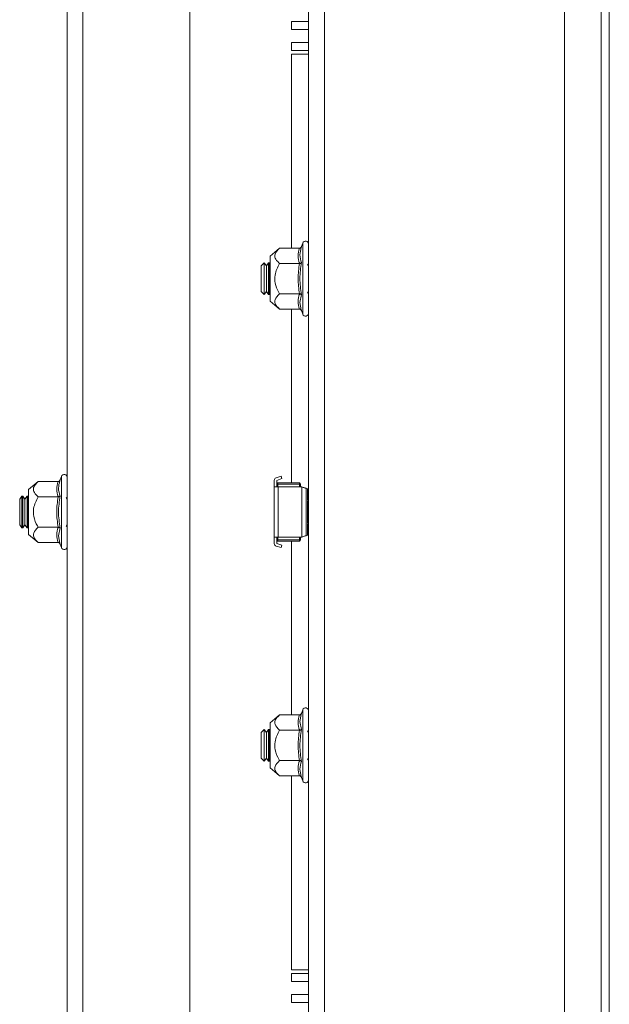
# Model space of a CAD drawing. Units: millimetres. Extents: x 24320 to 26822, y 5352 to 8714.
# Drawn here: x 26621 to 26732, y 6312 to 6499 of the extents above; entities that cross this region are included whole.
import ezdxf

# ---------------------------------------------------------------- set-up
doc = ezdxf.new("R2010")
doc.units = ezdxf.units.MM

msp = doc.modelspace()

# ---------------------------------------------------------------- linework, layer by layer
at = {"color": 7, "linetype": 'Continuous', "lineweight": 15}
for p, q in [((26723.82, 7069.72), (26723.82, 5921.22)), ((26730.77, 7069.72), (26730.77, 5921.22)), ((26732.32, 5921.22), (26732.32, 7069.72)), ((26629.57, 7034.97), (26629.57, 5955.97)), ((26632.57, 5955.97), (26632.57, 7034.97)), ((26675.32, 7005.97), (26675.32, 5984.97)), ((26678.32, 5984.97), (26678.32, 7005.97)), ((26652.82, 7002.97), (26652.82, 5987.97)), ((26672.1, 6496.72), (26672.1, 6498.22)), ((26675.32, 6498.22), (26672.1, 6498.22)), ((26672.1, 6496.72), (26675.32, 6496.72)), ((26672.1, 6494.22), (26672.1, 6492.72)), ((26672.1, 6494.22), (26675.32, 6494.22)), ((26672.07, 6455.24), (26672.07, 6492.01)), ((26672.07, 6492.01), (26672.09, 6492.01)), ((26672.09, 6455.24), (26672.09, 6492.01)), ((26672.09, 6492.01), (26675.32, 6492.01)), ((26672.1, 6492.72), (26675.32, 6492.72)), ((26669.84, 6455.24), (26668.02, 6453.72)), ((26673.61, 6455.24), (26669.84, 6455.24)), ((26673.98, 6455.54), (26673.95, 6455.35)), ((26674.22, 6456.2), (26673.98, 6455.54)), ((26668.02, 6453.72), (26668.02, 6445.79)), ((26666.88, 6452.47), (26666.32, 6451.92)), ((26666.32, 6451.92), (26666.32, 6447.02)), ((26666.93, 6452.47), (26666.88, 6452.47)), ((26666.88, 6452.47), (26666.88, 6446.47)), ((26667.32, 6451.92), (26666.93, 6452.47)), ((26666.93, 6452.47), (26666.93, 6446.47)), ((26667.71, 6452.47), (26667.32, 6451.92)), ((26667.32, 6451.92), (26667.32, 6449.47)), ((26667.93, 6452.47), (26667.71, 6452.47)), ((26667.71, 6452.47), (26667.71, 6446.47)), ((26668.02, 6452.34), (26667.93, 6452.47)), ((26667.93, 6452.47), (26667.93, 6446.47)), ((26673.61, 6452.36), (26669.84, 6452.36)), ((26673.71, 6452.47), (26673.6, 6452.31)), ((26675.32, 6451.92), (26675.12, 6452.21)), ((26667.32, 6449.47), (26667.32, 6447.02)), ((26666.32, 6447.02), (26666.88, 6446.47)), ((26666.93, 6446.47), (26667.32, 6447.02)), ((26667.32, 6447.02), (26667.71, 6446.47)), ((26675.12, 6446.73), (26675.32, 6447.02)), ((26666.88, 6446.47), (26666.93, 6446.47)), ((26667.71, 6446.47), (26667.93, 6446.47)), ((26667.93, 6446.47), (26668.02, 6446.6)), ((26668.02, 6445.79), (26668.02, 6445.22)), ((26668.02, 6445.22), (26669.84, 6443.7)), ((26673.61, 6446.58), (26669.84, 6446.58)), ((26673.6, 6446.63), (26673.71, 6446.47)), ((26673.98, 6446.44), (26673.68, 6444.93)), ((26669.84, 6443.7), (26673.61, 6443.7)), ((26672.07, 6410.72), (26672.07, 6443.7)), ((26672.09, 6410.72), (26672.09, 6443.7)), ((26673.95, 6443.58), (26673.98, 6443.4)), ((26673.98, 6443.4), (26674.22, 6442.74)), ((26628.47, 6411.95), (26628.23, 6411.29)), ((26669.16, 6411.69), (26670.11, 6412.02)), ((26670.27, 6411.55), (26669.32, 6411.22)), ((26670.11, 6412.02), (26670.27, 6411.55)), ((26624.09, 6410.99), (26622.27, 6409.47)), ((26627.86, 6410.99), (26624.09, 6410.99)), ((26628.23, 6411.29), (26628.2, 6411.1)), ((26668.82, 6409.97), (26668.82, 6411.22)), ((26668.82, 6400.47), (26668.82, 6409.97)), ((26668.82, 6409.97), (26669.53, 6409.97)), ((26669.32, 6411.22), (26669.32, 6409.97)), ((26669.52, 6410.72), (26669.32, 6410.52)), ((26669.32, 6410.52), (26669.52, 6410.52)), ((26669.52, 6410.52), (26669.52, 6410.72)), ((26673.62, 6410.72), (26669.52, 6410.72)), ((26669.52, 6409.97), (26669.52, 6410.52)), ((26669.52, 6410.52), (26673.62, 6410.52)), ((26669.53, 6400.47), (26669.53, 6409.97)), ((26674.05, 6409.97), (26669.53, 6409.97)), ((26673.62, 6410.72), (26673.62, 6410.52)), ((26673.62, 6410.72), (26673.82, 6410.52)), ((26673.62, 6410.52), (26673.62, 6409.97)), ((26673.82, 6410.52), (26673.62, 6410.52)), ((26673.82, 6410.52), (26673.82, 6409.97)), ((26674.07, 6409.96), (26674.05, 6409.97)), ((26674.05, 6409.97), (26674.07, 6409.97)), ((26674.11, 6409.96), (26674.07, 6409.96)), ((26674.1, 6409.96), (26674.07, 6409.96)), ((26674.07, 6400.48), (26674.07, 6409.96)), ((26674.85, 6400.74), (26674.85, 6409.7)), ((26675.15, 6409.59), (26674.85, 6409.7)), ((26620.96, 6408.22), (26620.57, 6407.67)), ((26621.18, 6408.22), (26620.96, 6408.22)), ((26620.96, 6408.22), (26620.96, 6405.22)), ((26621.57, 6407.67), (26621.18, 6408.22)), ((26621.18, 6408.22), (26621.18, 6402.22)), ((26621.96, 6408.22), (26621.57, 6407.67)), ((26622.18, 6408.22), (26621.96, 6408.22)), ((26621.96, 6408.22), (26621.96, 6405.22)), ((26622.27, 6408.09), (26622.18, 6408.22)), ((26622.18, 6408.22), (26622.18, 6402.22)), ((26622.27, 6409.47), (26622.27, 6401.54)), ((26627.86, 6408.11), (26624.09, 6408.11)), ((26627.96, 6408.22), (26627.85, 6408.06)), ((26629.57, 6407.67), (26629.37, 6407.96)), ((26620.57, 6407.67), (26620.57, 6405.22)), ((26621.57, 6407.67), (26621.57, 6402.77)), ((26620.57, 6405.22), (26620.57, 6402.77)), ((26620.96, 6405.22), (26620.96, 6402.22)), ((26621.96, 6405.22), (26621.96, 6402.22)), ((26620.57, 6402.77), (26620.96, 6402.22)), ((26620.96, 6402.22), (26621.18, 6402.22)), ((26621.18, 6402.22), (26621.57, 6402.77)), ((26621.57, 6402.77), (26621.96, 6402.22)), ((26621.96, 6402.22), (26622.18, 6402.22)), ((26622.18, 6402.22), (26622.27, 6402.35)), ((26627.86, 6402.33), (26624.09, 6402.33)), ((26627.85, 6402.38), (26627.96, 6402.22)), ((26628.23, 6402.19), (26627.93, 6400.68)), ((26629.37, 6402.48), (26629.57, 6402.77)), ((26622.27, 6401.54), (26622.27, 6400.97)), ((26622.27, 6400.97), (26624.09, 6399.45)), ((26669.53, 6400.47), (26668.82, 6400.47)), ((26668.82, 6399.22), (26668.82, 6400.47)), ((26669.32, 6399.22), (26669.32, 6400.47)), ((26669.52, 6399.92), (26669.52, 6400.47)), ((26669.53, 6400.47), (26674.05, 6400.47)), ((26673.62, 6400.47), (26673.62, 6399.92)), ((26673.82, 6400.47), (26673.82, 6399.92)), ((26674.05, 6400.47), (26674.07, 6400.48)), ((26674.07, 6400.47), (26674.05, 6400.47)), ((26674.07, 6400.48), (26674.11, 6400.48)), ((26674.07, 6400.48), (26674.1, 6400.48)), ((26674.85, 6400.74), (26675.15, 6400.84)), ((26624.09, 6399.45), (26627.86, 6399.45)), ((26628.2, 6399.33), (26628.23, 6399.15)), ((26628.23, 6399.15), (26628.47, 6398.49)), ((26669.19, 6398.74), (26670.15, 6398.46)), ((26669.52, 6399.92), (26669.32, 6399.92)), ((26669.32, 6399.92), (26669.52, 6399.72)), ((26670.28, 6398.94), (26669.32, 6399.22)), ((26673.62, 6399.92), (26669.52, 6399.92)), ((26669.52, 6399.72), (26669.52, 6399.92)), ((26669.52, 6399.72), (26673.62, 6399.72)), ((26670.15, 6398.46), (26670.28, 6398.94)), ((26672.07, 6366.74), (26672.07, 6399.72)), ((26672.09, 6366.74), (26672.09, 6399.72)), ((26673.62, 6399.92), (26673.82, 6399.92)), ((26673.62, 6399.92), (26673.62, 6399.72)), ((26673.82, 6399.92), (26673.62, 6399.72)), ((26669.84, 6366.74), (26668.02, 6365.22)), ((26669.84, 6366.74), (26673.61, 6366.74)), ((26673.98, 6367.04), (26673.95, 6366.85)), ((26674.22, 6367.7), (26673.98, 6367.04)), ((26668.02, 6365.22), (26668.02, 6356.72)), ((26673.68, 6365.51), (26673.98, 6364)), ((26666.88, 6363.97), (26666.32, 6363.42)), ((26666.32, 6363.42), (26666.32, 6358.52)), ((26666.93, 6363.97), (26666.88, 6363.97)), ((26666.88, 6363.97), (26666.88, 6357.97)), ((26667.32, 6363.42), (26666.93, 6363.97)), ((26666.93, 6363.97), (26666.93, 6357.97)), ((26667.71, 6363.97), (26667.32, 6363.42)), ((26667.32, 6363.42), (26667.32, 6360.97)), ((26667.93, 6363.97), (26667.71, 6363.97)), ((26667.71, 6363.97), (26667.71, 6357.97)), ((26668.02, 6363.84), (26667.93, 6363.97)), ((26667.93, 6363.97), (26667.93, 6357.97)), ((26673.61, 6363.86), (26669.84, 6363.86)), ((26673.71, 6363.97), (26673.6, 6363.81)), ((26675.32, 6363.42), (26675.12, 6363.71)), ((26667.32, 6360.97), (26667.32, 6358.52)), ((26666.32, 6358.52), (26666.88, 6357.97)), ((26666.88, 6357.97), (26666.93, 6357.97)), ((26666.93, 6357.97), (26667.32, 6358.52)), ((26667.32, 6358.52), (26667.71, 6357.97)), ((26667.71, 6357.97), (26667.93, 6357.97)), ((26667.93, 6357.97), (26668.02, 6358.1)), ((26673.61, 6358.08), (26669.84, 6358.08)), ((26673.6, 6358.13), (26673.71, 6357.97)), ((26675.12, 6358.23), (26675.32, 6358.52)), ((26668.02, 6356.72), (26669.84, 6355.2)), ((26673.61, 6355.2), (26669.84, 6355.2)), ((26672.07, 6318.43), (26672.07, 6355.2)), ((26672.09, 6318.43), (26672.09, 6355.2)), ((26673.95, 6355.09), (26673.98, 6354.9)), ((26673.98, 6354.9), (26674.22, 6354.24)), ((26672.07, 6318.43), (26672.09, 6318.43)), ((26672.09, 6318.43), (26675.32, 6318.43)), ((26672.1, 6316.22), (26672.1, 6317.72)), ((26675.32, 6317.72), (26672.1, 6317.72)), ((26672.1, 6316.22), (26675.32, 6316.22)), ((26672.1, 6313.72), (26672.1, 6312.22)), ((26672.1, 6313.72), (26675.32, 6313.72)), ((26672.1, 6312.22), (26675.32, 6312.22))]:
    msp.add_line(p, q, dxfattribs=at)
at = {"color": 8, "linetype": 'Continuous', "lineweight": 15}
for p, q in [((26674.22, 6456.2), (26674.22, 6442.74)), ((26673.68, 6444.93), (26673.95, 6443.58)), ((26628.47, 6411.95), (26628.47, 6398.49)), ((26675.15, 6407.45), (26675.15, 6409.59)), ((26675.15, 6400.84), (26675.15, 6402.99)), ((26627.93, 6400.68), (26628.2, 6399.33)), ((26673.95, 6366.85), (26673.68, 6365.51)), ((26674.22, 6367.7), (26674.22, 6366.8)), ((26674.22, 6366.8), (26674.22, 6354.24))]:
    msp.add_line(p, q, dxfattribs=at)
at = {"color": 7, "linetype": 'Continuous', "lineweight": 15}
for centre, radius, start, end in [((26674.76, 6456), 0.567, 0, 160), ((26674.76, 6442.94), 0.567, 200, 0), ((26629.01, 6411.75), 0.567, 0, 160), ((26669.32, 6411.22), 0.501, 109, 180), ((26669.32, 6411.22), 0.001, 109, 180), ((26523.15, 6405.22), 151.98, 359.1985, 0.8015), ((26560.68, 6405.54), 114.6, 359.8416, 0.9964), ((26618.17, 6404.59), 57.12, 358.1187, 0.6269), ((26629.01, 6398.69), 0.567, 200, 0), ((26669.32, 6399.22), 0.501, 180, 254), ((26669.32, 6399.22), 0.001, 180, 254), ((26674.76, 6367.5), 0.567, 0, 160), ((26674.76, 6354.44), 0.567, 200, 0)]:
    msp.add_arc(centre, radius, start, end, dxfattribs=at)
for points, knots in [([(26669.84, 6455.24), (26669.47, 6454.88), (26668.86, 6454.3), (26668.92, 6453.3), (26669.42, 6452.72), (26669.79, 6452.4), (26669.84, 6452.36)], [0, 0, 0, 0, 0.3892104, 0.637202, 0.9544882, 1, 1, 1, 1]), ([(26673.61, 6452.36), (26673.47, 6452.84), (26673.21, 6453.8), (26673.47, 6454.76), (26673.61, 6455.24)], [0, 0, 0, 0, 0.5, 1, 1, 1, 1]), ([(26673.61, 6455.24), (26673.65, 6455.25), (26673.73, 6455.26), (26673.84, 6455.32), (26673.93, 6455.42), (26673.96, 6455.5), (26673.98, 6455.54)], [0, 0, 0, 0, 0.230776, 0.499507, 0.750083, 1, 1, 1, 1]), ([(26669.84, 6452.36), (26669.47, 6451.64), (26668.86, 6450.46), (26668.92, 6448.46), (26669.42, 6447.3), (26669.79, 6446.66), (26669.84, 6446.58)], [0, 0, 0, 0, 0.38921, 0.637202, 0.954489, 1, 1, 1, 1]), ([(26673.61, 6452.36), (26673.65, 6452.36), (26673.73, 6452.36), (26673.84, 6452.4), (26673.93, 6452.44), (26673.96, 6452.48), (26673.98, 6452.5)], [0, 0, 0, 0, 0.230745, 0.499509, 0.750084, 1, 1, 1, 1]), ([(26673.98, 6452.5), (26673.83, 6451.49), (26673.53, 6449.47), (26673.83, 6447.45), (26673.98, 6446.44)], [0, 0, 0, 0, 0.499728, 1, 1, 1, 1]), ([(26669.84, 6446.58), (26669.47, 6446.22), (26669, 6445.76), (26668.88, 6444.99), (26669.11, 6444.37), (26669.6, 6443.92), (26669.84, 6443.7)], [0, 0, 0, 0, 0.388865, 0.499578, 0.752481, 1, 1, 1, 1]), ([(26673.61, 6443.7), (26673.47, 6444.18), (26673.21, 6445.14), (26673.47, 6446.1), (26673.61, 6446.58)], [0, 0, 0, 0, 0.5, 1, 1, 1, 1]), ([(26673.61, 6446.58), (26673.65, 6446.58), (26673.73, 6446.58), (26673.84, 6446.54), (26673.93, 6446.49), (26673.96, 6446.46), (26673.98, 6446.44)], [0, 0, 0, 0, 0.230739, 0.499494, 0.749852, 1, 1, 1, 1]), ([(26673.98, 6443.4), (26673.96, 6443.44), (26673.93, 6443.52), (26673.84, 6443.62), (26673.73, 6443.68), (26673.65, 6443.69), (26673.61, 6443.7)], [0, 0, 0, 0, 0.250151, 0.500507, 0.769279, 1, 1, 1, 1]), ([(26624.09, 6410.99), (26623.72, 6410.63), (26623.11, 6410.05), (26623.17, 6409.05), (26623.67, 6408.47), (26624.04, 6408.15), (26624.09, 6408.11)], [0, 0, 0, 0, 0.3892099, 0.6372019, 0.9544882, 1, 1, 1, 1]), ([(26627.86, 6408.11), (26627.72, 6408.59), (26627.46, 6409.55), (26627.72, 6410.51), (26627.86, 6410.99)], [0, 0, 0, 0, 0.5, 1, 1, 1, 1]), ([(26627.86, 6410.99), (26627.9, 6411), (26627.98, 6411.01), (26628.09, 6411.07), (26628.18, 6411.17), (26628.21, 6411.25), (26628.23, 6411.29)], [0, 0, 0, 0, 0.230782, 0.499506, 0.750084, 1, 1, 1, 1]), ([(26674.85, 6409.7), (26674.83, 6409.71), (26674.78, 6409.72), (26674.62, 6409.78), (26674.42, 6409.85), (26674.23, 6409.91), (26674.13, 6409.95), (26674.11, 6409.96)], [0, 0, 0, 0, 0.224026, 0.452259, 0.69114, 0.943038, 1, 1, 1, 1]), ([(26624.09, 6408.11), (26623.72, 6407.39), (26623.11, 6406.21), (26623.17, 6404.21), (26623.67, 6403.05), (26624.04, 6402.41), (26624.09, 6402.33)], [0, 0, 0, 0, 0.3892096, 0.6372024, 0.9544887, 1, 1, 1, 1]), ([(26627.86, 6408.11), (26627.9, 6408.11), (26627.98, 6408.11), (26628.09, 6408.15), (26628.18, 6408.19), (26628.21, 6408.23), (26628.23, 6408.25)], [0, 0, 0, 0, 0.230745, 0.499507, 0.750084, 1, 1, 1, 1]), ([(26628.23, 6408.25), (26628.08, 6407.24), (26627.78, 6405.22), (26628.08, 6403.2), (26628.23, 6402.19)], [0, 0, 0, 0, 0.499728, 1, 1, 1, 1]), ([(26675.15, 6409.59), (26675.16, 6409.59), (26675.18, 6409.59), (26675.23, 6409.57), (26675.28, 6409.55), (26675.32, 6409.54), (26675.32, 6409.54)], [0, 0, 0, 0, 0.300898, 0.60118, 0.911929, 1, 1, 1, 1]), ([(26624.09, 6402.33), (26623.72, 6401.97), (26623.25, 6401.51), (26623.13, 6400.74), (26623.36, 6400.12), (26623.85, 6399.67), (26624.09, 6399.45)], [0, 0, 0, 0, 0.388865, 0.499579, 0.752481, 1, 1, 1, 1]), ([(26627.86, 6399.45), (26627.72, 6399.93), (26627.46, 6400.89), (26627.72, 6401.85), (26627.86, 6402.33)], [0, 0, 0, 0, 0.5, 1, 1, 1, 1]), ([(26627.86, 6402.33), (26627.9, 6402.33), (26627.98, 6402.33), (26628.09, 6402.29), (26628.18, 6402.24), (26628.21, 6402.21), (26628.23, 6402.19)], [0, 0, 0, 0, 0.230738, 0.499496, 0.749856, 1, 1, 1, 1]), ([(26674.11, 6400.48), (26674.19, 6400.51), (26674.35, 6400.57), (26674.58, 6400.65), (26674.77, 6400.71), (26674.82, 6400.73), (26674.85, 6400.74)], [0, 0, 0, 0, 0.223334, 0.487635, 0.744052, 1, 1, 1, 1]), ([(26675.32, 6400.9), (26675.32, 6400.9), (26675.29, 6400.89), (26675.23, 6400.87), (26675.18, 6400.85), (26675.16, 6400.85), (26675.15, 6400.84)], [0, 0, 0, 0, 0.043492, 0.383494, 0.713543, 1, 1, 1, 1]), ([(26628.23, 6399.15), (26628.21, 6399.19), (26628.18, 6399.27), (26628.09, 6399.37), (26627.98, 6399.43), (26627.9, 6399.44), (26627.86, 6399.45)], [0, 0, 0, 0, 0.250142, 0.500503, 0.769277, 1, 1, 1, 1]), ([(26669.84, 6363.86), (26669.47, 6364.22), (26669, 6364.68), (26668.88, 6365.45), (26669.11, 6366.07), (26669.6, 6366.52), (26669.84, 6366.74)], [0, 0, 0, 0, 0.388865, 0.499579, 0.752481, 1, 1, 1, 1]), ([(26673.61, 6363.86), (26673.47, 6364.34), (26673.21, 6365.3), (26673.47, 6366.26), (26673.61, 6366.74)], [0, 0, 0, 0, 0.500001, 1, 1, 1, 1]), ([(26673.61, 6366.74), (26673.65, 6366.75), (26673.73, 6366.76), (26673.84, 6366.82), (26673.93, 6366.92), (26673.96, 6367), (26673.98, 6367.04)], [0, 0, 0, 0, 0.23074, 0.499515, 0.750075, 1, 1, 1, 1]), ([(26669.84, 6363.86), (26669.47, 6363.14), (26668.86, 6361.96), (26668.92, 6359.96), (26669.42, 6358.8), (26669.79, 6358.16), (26669.84, 6358.08)], [0, 0, 0, 0, 0.389209, 0.637201, 0.954488, 1, 1, 1, 1]), ([(26673.61, 6358.08), (26673.47, 6359.05), (26673.21, 6360.97), (26673.47, 6362.89), (26673.61, 6363.86)], [0, 0, 0, 0, 0.500001, 1, 1, 1, 1]), ([(26673.61, 6363.86), (26673.65, 6363.86), (26673.73, 6363.86), (26673.84, 6363.9), (26673.93, 6363.94), (26673.96, 6363.98), (26673.98, 6364)], [0, 0, 0, 0, 0.230777, 0.499514, 0.750081, 1, 1, 1, 1]), ([(26673.98, 6364), (26673.83, 6362.99), (26673.53, 6360.97), (26673.83, 6358.95), (26673.98, 6357.94)], [0, 0, 0, 0, 0.499726, 1, 1, 1, 1]), ([(26669.84, 6358.08), (26669.47, 6357.72), (26668.86, 6357.14), (26668.92, 6356.14), (26669.42, 6355.55), (26669.79, 6355.24), (26669.84, 6355.2)], [0, 0, 0, 0, 0.3892107, 0.6372022, 0.9544891, 1, 1, 1, 1]), ([(26673.61, 6355.2), (26673.47, 6355.68), (26673.21, 6356.64), (26673.47, 6357.6), (26673.61, 6358.08)], [0, 0, 0, 0, 0.5, 1, 1, 1, 1]), ([(26673.61, 6358.08), (26673.65, 6358.08), (26673.73, 6358.08), (26673.84, 6358.04), (26673.93, 6357.99), (26673.96, 6357.96), (26673.98, 6357.94)], [0, 0, 0, 0, 0.230744, 0.499502, 0.750079, 1, 1, 1, 1]), ([(26673.61, 6355.2), (26673.65, 6355.19), (26673.73, 6355.18), (26673.84, 6355.12), (26673.93, 6355.02), (26673.96, 6354.94), (26673.98, 6354.9)], [0, 0, 0, 0, 0.230743, 0.499502, 0.749854, 1, 1, 1, 1])]:
    msp.add_open_spline(points, degree=3, knots=knots, dxfattribs=at)
at = {"color": 8, "linetype": 'Continuous', "lineweight": 15}
for points, knots in [([(26673.95, 6455.35), (26673.82, 6454.9), (26673.54, 6453.94), (26673.83, 6453), (26673.98, 6452.5)], [0, 0, 0, 0, 0.468017, 1, 1, 1, 1]), ([(26628.2, 6411.1), (26628.07, 6410.65), (26627.79, 6409.69), (26628.08, 6408.75), (26628.23, 6408.25)], [0, 0, 0, 0, 0.468017, 1, 1, 1, 1]), ([(26673.98, 6357.94), (26673.83, 6357.44), (26673.54, 6356.5), (26673.82, 6355.54), (26673.95, 6355.09)], [0, 0, 0, 0, 0.5314033, 1, 1, 1, 1])]:
    msp.add_open_spline(points, degree=3, knots=knots, dxfattribs=at)
at = {"color": 7, "linetype": 'Continuous', "lineweight": 15}
for points in [[(26673.61, 6446.58), (26673.47, 6447.55), (26673.21, 6449.47), (26673.47, 6451.39), (26673.61, 6452.36)], [(26627.86, 6402.33), (26627.72, 6403.3), (26627.46, 6405.22), (26627.72, 6407.14), (26627.86, 6408.11)]]:
    msp.add_open_spline(points, degree=3, dxfattribs=at)

doc.saveas('drawing.dxf')
